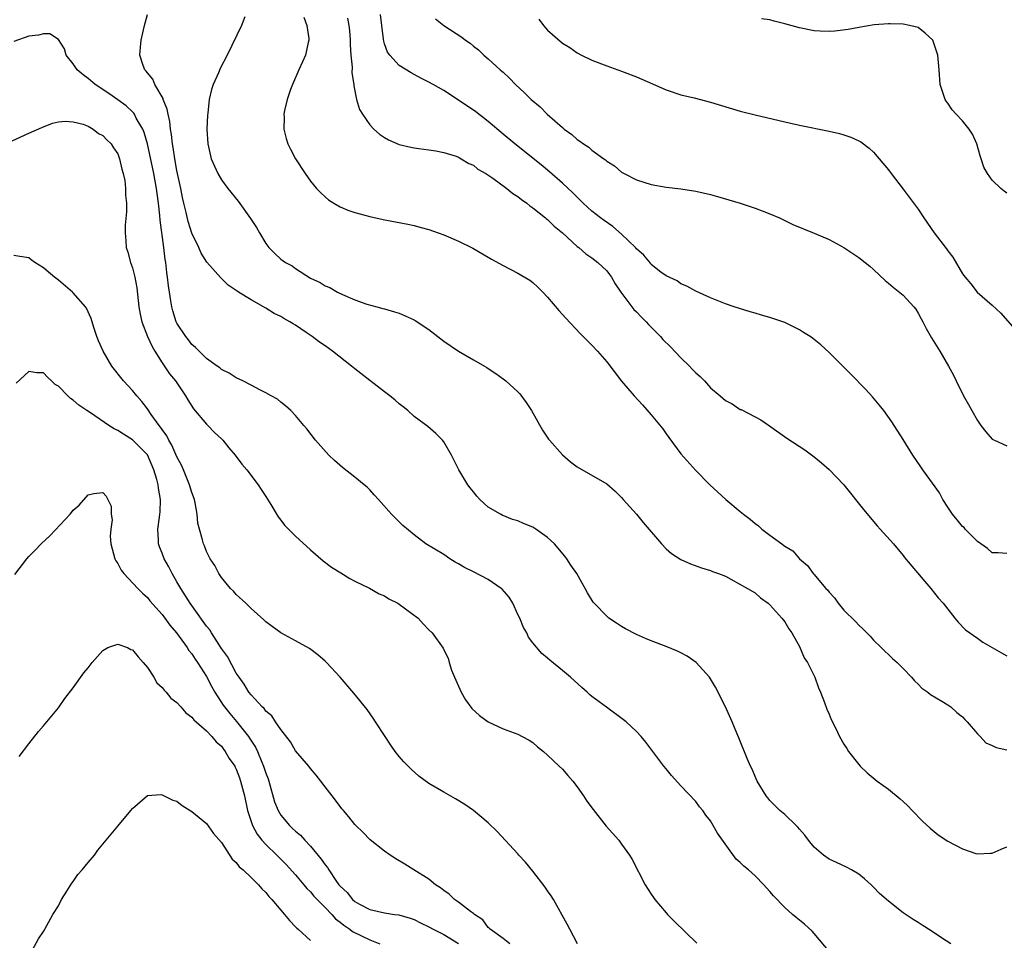
# Model space of a CAD drawing. Units: inches. Extents: x 2508000 to 2510892, y 1491000 to 1494000.
# Drawn here: x 2508362 to 2508495, y 1491145 to 1491270 of the extents above; entities that cross this region are included whole.
import ezdxf

# ---------------------------------------------------------------- set-up
doc = ezdxf.new("R2010")
doc.units = ezdxf.units.IN
doc.header["$MEASUREMENT"] = 0
doc.layers.add('LD25081491_10ft', color=63, linetype='Continuous')

msp = doc.modelspace()

# ---------------------------------------------------------------- linework, layer by layer
at = {"layer": 'LD25081491_10ft'}
for points, elevation in [([(2508487.41, 1491145), (2508486.15, 1491145.85), (2508484.79, 1491146.79), (2508483.56, 1491147.56), (2508483, 1491147.89), (2508482.32, 1491148.32), (2508481, 1491149.2), (2508479, 1491150.76), (2508477.81, 1491151.81), (2508477, 1491152.67), (2508476.66, 1491153), (2508475.79, 1491153.79), (2508475, 1491154.43), (2508474.04, 1491155), (2508473.36, 1491155.36), (2508472.01, 1491156.01), (2508471, 1491156.46), (2508470.22, 1491157), (2508469, 1491158.06), (2508468.2, 1491159), (2508467.71, 1491159.71), (2508467, 1491160.49), (2508466.78, 1491160.78), (2508466.53, 1491161), (2508465, 1491162.48), (2508464.37, 1491163), (2508463, 1491164.36), (2508462.73, 1491164.73), (2508462.49, 1491165), (2508461.29, 1491167), (2508461, 1491167.6), (2508460.62, 1491168.62), (2508460.41, 1491169), (2508459.94, 1491170.06), (2508459, 1491172.36), (2508458.83, 1491172.83), (2508458.55, 1491173.45), (2508457.91, 1491175), (2508457, 1491177.01), (2508455.68, 1491179.68), (2508454.84, 1491181), (2508453.06, 1491183), (2508451.86, 1491183.86), (2508451, 1491184.28), (2508450.53, 1491184.53), (2508449, 1491185.17), (2508447, 1491185.93), (2508446.23, 1491186.23), (2508445, 1491186.77), (2508443.54, 1491187.54), (2508443, 1491187.87), (2508442.31, 1491188.31), (2508441.29, 1491189), (2508441, 1491189.24), (2508439.28, 1491191), (2508439.15, 1491191.15), (2508438.4, 1491192.4), (2508438.1, 1491193), (2508437.69, 1491193.69), (2508436.95, 1491195), (2508436.14, 1491196.14), (2508435.6, 1491197), (2508435.34, 1491197.34), (2508433.93, 1491199), (2508433, 1491199.87), (2508431.44, 1491201), (2508431, 1491201.28), (2508429.76, 1491201.76), (2508429, 1491202.12), (2508428.29, 1491202.29), (2508426.87, 1491202.87), (2508426.64, 1491203), (2508425, 1491203.98), (2508423.88, 1491205), (2508423.46, 1491205.46), (2508423, 1491206.02), (2508422.58, 1491206.58), (2508422.23, 1491207), (2508421.04, 1491209), (2508420.37, 1491210.37), (2508420.03, 1491211), (2508419, 1491212.78), (2508418.83, 1491213), (2508417.93, 1491213.93), (2508416.87, 1491214.87), (2508415, 1491216.2), (2508414.14, 1491217), (2508413.52, 1491217.52), (2508413, 1491217.9), (2508412.43, 1491218.43), (2508411.74, 1491219), (2508411, 1491219.54), (2508409, 1491221.07), (2508407, 1491222.63), (2508406.56, 1491223), (2508404, 1491225), (2508403, 1491225.72), (2508402.23, 1491226.23), (2508401.22, 1491227), (2508400.45, 1491227.55), (2508399, 1491228.54), (2508398.69, 1491228.69), (2508398.22, 1491229), (2508397.41, 1491229.41), (2508397, 1491229.71), (2508396.1, 1491230.1), (2508395, 1491230.82), (2508393, 1491231.93), (2508391.31, 1491233), (2508391.11, 1491233.11), (2508391, 1491233.21), (2508389.91, 1491233.91), (2508388.91, 1491234.91), (2508387.03, 1491237.03), (2508386.26, 1491238.26), (2508385.93, 1491239), (2508385, 1491240.93), (2508384.52, 1491242.52), (2508384.25, 1491243.75), (2508383.93, 1491245), (2508383.75, 1491245.75), (2508383.52, 1491247), (2508383, 1491249.41), (2508382.71, 1491251), (2508382.5, 1491252.5), (2508382.39, 1491253), (2508382.27, 1491254.27), (2508382.14, 1491255), (2508382.03, 1491256.03), (2508381.79, 1491257), (2508381.68, 1491257.68), (2508381.15, 1491259), (2508381.13, 1491259.13), (2508380.03, 1491261), (2508379.73, 1491261.73), (2508379, 1491262.59), (2508378.83, 1491262.83), (2508378.64, 1491263), (2508378.42, 1491263.58), (2508377.97, 1491265), (2508378.08, 1491266.08), (2508378.15, 1491267), (2508378.6, 1491269), (2508379, 1491270.49)], 8200), ([(2508392.15, 1491270.15), (2508391.71, 1491269), (2508389.78, 1491265), (2508388.83, 1491263.17), (2508388.59, 1491262.59), (2508387.88, 1491261), (2508387.64, 1491260.36), (2508387.35, 1491259), (2508387.15, 1491257.15), (2508387.11, 1491256.89), (2508387.04, 1491255), (2508387.14, 1491253), (2508387.61, 1491251), (2508388.51, 1491249), (2508389, 1491248.17), (2508389.86, 1491247), (2508391.25, 1491245.25), (2508392.94, 1491242.94), (2508393.73, 1491241.73), (2508394.13, 1491241), (2508395, 1491239.55), (2508395.39, 1491239), (2508396.2, 1491238.2), (2508397, 1491237.46), (2508397.63, 1491237), (2508398.52, 1491236.52), (2508399, 1491236.18), (2508401, 1491234.88), (2508402.3, 1491234.3), (2508403, 1491233.83), (2508403.62, 1491233.62), (2508404.66, 1491233), (2508405.35, 1491232.65), (2508407, 1491231.95), (2508408.63, 1491231.37), (2508409.96, 1491231), (2508410.79, 1491230.79), (2508411, 1491230.72), (2508412.35, 1491230.35), (2508413, 1491230.13), (2508413.81, 1491229.81), (2508415, 1491229.25), (2508415.16, 1491229.16), (2508417, 1491227.93), (2508419, 1491226.37), (2508421, 1491225.01), (2508423, 1491223.87), (2508424.5, 1491223), (2508424.81, 1491222.81), (2508425, 1491222.67), (2508426.01, 1491222.01), (2508427, 1491221.3), (2508427.38, 1491221), (2508429, 1491219.54), (2508429.25, 1491219.25), (2508430.11, 1491218.11), (2508430.83, 1491217), (2508432.34, 1491214.34), (2508433.15, 1491213.15), (2508433.27, 1491213), (2508435, 1491211.05), (2508436.1, 1491210.1), (2508437, 1491209.4), (2508441, 1491207.1), (2508442.13, 1491206.13), (2508443, 1491205.26), (2508443.22, 1491205), (2508445, 1491203.02), (2508445.89, 1491201.89), (2508448.37, 1491199), (2508449, 1491198.36), (2508449.73, 1491197.73), (2508451, 1491196.91), (2508452.31, 1491196.31), (2508453.78, 1491195.78), (2508455, 1491195.42), (2508455.28, 1491195.28), (2508456.09, 1491195), (2508457, 1491194.63), (2508457.75, 1491194.25), (2508459.99, 1491193), (2508461, 1491192.39), (2508461.74, 1491191.74), (2508462.78, 1491191), (2508463, 1491190.8), (2508464.61, 1491189), (2508465, 1491188.49), (2508465.54, 1491187.54), (2508465.98, 1491187), (2508467, 1491185.15), (2508467.64, 1491183.64), (2508468.07, 1491183), (2508469.09, 1491181), (2508469.57, 1491179.57), (2508469.83, 1491179), (2508470.39, 1491177.61), (2508470.71, 1491176.71), (2508471, 1491176.02), (2508471.28, 1491175.28), (2508471.84, 1491174.16), (2508472.38, 1491173), (2508473, 1491171.95), (2508473.37, 1491171.37), (2508473.62, 1491171), (2508475, 1491169.21), (2508475.2, 1491169), (2508476.12, 1491168.12), (2508477.21, 1491167.21), (2508477.47, 1491167), (2508479, 1491165.89), (2508480.59, 1491164.59), (2508481, 1491164.22), (2508481.62, 1491163.63), (2508482.22, 1491163), (2508483.6, 1491161.6), (2508484.62, 1491160.62), (2508485.73, 1491159.73), (2508487, 1491158.88), (2508489, 1491157.85), (2508490.8, 1491157.2), (2508491, 1491157.15), (2508492.76, 1491157.24), (2508493, 1491157.28), (2508494.2, 1491157.8), (2508495, 1491158.1)], 8190), ([(2508400.11, 1491270.11), (2508400.51, 1491269), (2508400.78, 1491267.22), (2508400.78, 1491267), (2508400.7, 1491266.7), (2508400.32, 1491265), (2508399.93, 1491264.07), (2508399.42, 1491263), (2508398.57, 1491261), (2508398.33, 1491260.33), (2508397.88, 1491259), (2508397.51, 1491257.51), (2508397.41, 1491257), (2508397.44, 1491256.56), (2508397.41, 1491255), (2508397.72, 1491253.72), (2508397.97, 1491253), (2508398.3, 1491252.3), (2508399, 1491250.99), (2508400.29, 1491249), (2508401, 1491247.99), (2508401.83, 1491247), (2508402.39, 1491246.39), (2508403, 1491245.84), (2508403.46, 1491245.46), (2508404.18, 1491245), (2508405, 1491244.52), (2508406.06, 1491244.06), (2508407, 1491243.72), (2508409, 1491243.2), (2508410.81, 1491242.81), (2508414.15, 1491242.15), (2508415, 1491241.97), (2508415.77, 1491241.77), (2508417, 1491241.43), (2508418.26, 1491241), (2508419, 1491240.72), (2508421, 1491239.85), (2508422.91, 1491238.91), (2508425, 1491237.7), (2508425.43, 1491237.43), (2508427, 1491236.59), (2508429, 1491235.56), (2508430.59, 1491234.59), (2508431, 1491234.3), (2508431.68, 1491233.68), (2508432.35, 1491233), (2508433, 1491232.3), (2508434.52, 1491230.52), (2508435.46, 1491229.46), (2508437.41, 1491227.41), (2508439, 1491225.81), (2508439.76, 1491225), (2508441, 1491223.57), (2508443, 1491220.99), (2508444.67, 1491219), (2508445.8, 1491217.8), (2508447, 1491216.41), (2508448.55, 1491214.55), (2508449, 1491213.85), (2508449.37, 1491213.37), (2508451, 1491211.15), (2508453, 1491208.92), (2508454.92, 1491207), (2508457.08, 1491205), (2508459, 1491203.4), (2508459.44, 1491203), (2508460.34, 1491202.34), (2508461, 1491201.75), (2508461.45, 1491201.45), (2508461.92, 1491201), (2508463, 1491200.19), (2508464.62, 1491199), (2508464.85, 1491198.85), (2508465, 1491198.71), (2508466.08, 1491198.08), (2508467, 1491197.01), (2508468.1, 1491196.1), (2508468.86, 1491195), (2508468.93, 1491194.93), (2508470.57, 1491193), (2508470.79, 1491192.79), (2508471, 1491192.48), (2508471.71, 1491191.71), (2508472.21, 1491191), (2508473, 1491190.05), (2508474.54, 1491188.54), (2508475, 1491188.03), (2508475.56, 1491187.56), (2508476.54, 1491186.54), (2508477, 1491186.01), (2508478.03, 1491185), (2508478.51, 1491184.51), (2508479, 1491184.06), (2508479.53, 1491183.53), (2508480.16, 1491183), (2508481, 1491182.2), (2508482.11, 1491181), (2508482.51, 1491180.51), (2508483, 1491180.09), (2508483.51, 1491179.51), (2508484.3, 1491179), (2508484.67, 1491178.67), (2508486.21, 1491177.79), (2508487, 1491177.29), (2508487.42, 1491177), (2508488.24, 1491176.24), (2508489, 1491175.64), (2508489.31, 1491175.31), (2508489.63, 1491175), (2508491, 1491173.36), (2508491.38, 1491173), (2508492.16, 1491172.16), (2508493, 1491171.78), (2508493.52, 1491171.52), (2508495, 1491171.2)], 8180), ([(2508405.99, 1491269.99), (2508406.19, 1491269), (2508406.3, 1491268.3), (2508406.36, 1491267), (2508406.37, 1491266.37), (2508406.44, 1491265), (2508406.62, 1491263.38), (2508406.58, 1491262.58), (2508406.86, 1491261), (2508406.85, 1491260.85), (2508407.24, 1491259), (2508407.64, 1491257.64), (2508408.04, 1491257), (2508409, 1491255.59), (2508409.56, 1491255), (2508410.31, 1491254.31), (2508411, 1491253.87), (2508411.55, 1491253.55), (2508413, 1491252.9), (2508414.56, 1491252.56), (2508415, 1491252.46), (2508415.64, 1491252.36), (2508417, 1491252.21), (2508417.94, 1491252.06), (2508419, 1491251.85), (2508420.67, 1491251.33), (2508421, 1491251.2), (2508421.12, 1491251.12), (2508421.36, 1491251), (2508422.36, 1491250.36), (2508423, 1491250.12), (2508423.6, 1491249.6), (2508424.68, 1491249), (2508425.63, 1491248.37), (2508427.51, 1491247), (2508428.32, 1491246.32), (2508429, 1491245.9), (2508429.49, 1491245.49), (2508430.19, 1491245), (2508430.62, 1491244.62), (2508431, 1491244.39), (2508432.73, 1491243), (2508432.87, 1491242.87), (2508433, 1491242.79), (2508433.91, 1491241.91), (2508435, 1491241.01), (2508437, 1491239.16), (2508437.21, 1491239), (2508438.18, 1491238.18), (2508439, 1491237.62), (2508439.81, 1491237), (2508441, 1491235.87), (2508441.37, 1491235.37), (2508441.63, 1491235), (2508442.13, 1491234.13), (2508442.88, 1491233), (2508444.64, 1491230.64), (2508445, 1491230.32), (2508445.64, 1491229.64), (2508446.3, 1491229), (2508446.62, 1491228.62), (2508447, 1491228.27), (2508448.23, 1491227), (2508448.58, 1491226.58), (2508449.6, 1491225.6), (2508451, 1491224.13), (2508452.14, 1491223), (2508452.55, 1491222.55), (2508453, 1491222.1), (2508453.59, 1491221.59), (2508454.16, 1491221), (2508455, 1491220.08), (2508456.31, 1491219), (2508457, 1491218.36), (2508457.9, 1491217.9), (2508459, 1491217.17), (2508459.13, 1491217.13), (2508461, 1491216.17), (2508461.77, 1491215.77), (2508462.96, 1491214.96), (2508465.29, 1491213.29), (2508467.71, 1491211.71), (2508469, 1491210.78), (2508469.97, 1491209.97), (2508471, 1491209.06), (2508472.97, 1491206.97), (2508475.63, 1491203.63), (2508477.46, 1491201.46), (2508477.9, 1491201), (2508479.67, 1491199), (2508481, 1491197.45), (2508481.19, 1491197.19), (2508483.91, 1491193.91), (2508484.72, 1491193), (2508485.73, 1491191.73), (2508486.38, 1491191), (2508487.94, 1491189), (2508488.42, 1491188.42), (2508489.4, 1491187.4), (2508491, 1491186.26), (2508491.75, 1491185.75), (2508494.28, 1491184.28), (2508495, 1491183.9)], 8170), ([(2508495, 1491197.71), (2508493.81, 1491197.81), (2508493, 1491197.81), (2508492.37, 1491198.37), (2508491, 1491199.31), (2508489.37, 1491201), (2508489.2, 1491201.2), (2508489, 1491201.37), (2508488.27, 1491202.27), (2508487.66, 1491203), (2508487, 1491203.96), (2508486.35, 1491205), (2508485.88, 1491205.88), (2508483.63, 1491209), (2508483.39, 1491209.39), (2508482.29, 1491211), (2508481, 1491213.12), (2508479.48, 1491215.48), (2508478.37, 1491217), (2508477.77, 1491217.77), (2508476.84, 1491218.84), (2508475.89, 1491219.89), (2508473.92, 1491221.92), (2508471, 1491224.84), (2508469.87, 1491225.87), (2508469, 1491226.6), (2508468.77, 1491226.77), (2508468.43, 1491227), (2508467.56, 1491227.56), (2508467, 1491227.9), (2508465, 1491228.87), (2508463, 1491229.57), (2508461.89, 1491229.89), (2508461, 1491230.16), (2508460.33, 1491230.33), (2508458.19, 1491231), (2508457, 1491231.42), (2508455, 1491232.22), (2508453, 1491233.12), (2508451.81, 1491233.81), (2508451, 1491234.13), (2508450.51, 1491234.51), (2508449, 1491235.19), (2508448.3, 1491235.7), (2508447, 1491236.7), (2508446.88, 1491236.88), (2508445.98, 1491237.98), (2508445, 1491238.82), (2508444.86, 1491239), (2508443, 1491240.83), (2508441.83, 1491241.83), (2508440.64, 1491242.64), (2508440.16, 1491243), (2508439, 1491243.94), (2508437.81, 1491245), (2508437.41, 1491245.41), (2508437, 1491245.79), (2508436.4, 1491246.4), (2508435, 1491247.7), (2508433.25, 1491249.25), (2508432.16, 1491250.16), (2508428.6, 1491253), (2508427, 1491254.31), (2508425, 1491256.01), (2508423.33, 1491257.33), (2508423, 1491257.57), (2508422.13, 1491258.13), (2508421, 1491258.91), (2508419, 1491260.19), (2508417.57, 1491261), (2508417, 1491261.35), (2508415.89, 1491261.89), (2508414.6, 1491262.6), (2508413, 1491263.59), (2508411.71, 1491265), (2508411.4, 1491265.4), (2508411, 1491266.51), (2508410.89, 1491266.89), (2508410.87, 1491267.13), (2508410.66, 1491269), (2508410.45, 1491270.45)], 8160), ([(2508417.9, 1491269.9), (2508418.99, 1491269), (2508421.42, 1491267.42), (2508421.91, 1491267), (2508422.58, 1491266.58), (2508423, 1491266.18), (2508423.68, 1491265.68), (2508424.39, 1491265), (2508425, 1491264.49), (2508426.62, 1491263), (2508426.84, 1491262.84), (2508427, 1491262.67), (2508427.86, 1491261.86), (2508428.68, 1491261), (2508429.9, 1491259.9), (2508430.8, 1491259), (2508432, 1491258), (2508432.97, 1491257), (2508435, 1491255.21), (2508435.26, 1491255), (2508436.29, 1491254.29), (2508437, 1491253.59), (2508437.38, 1491253.38), (2508437.84, 1491253), (2508438.57, 1491252.57), (2508439, 1491252.15), (2508440.59, 1491251), (2508440.84, 1491250.84), (2508441, 1491250.67), (2508442.04, 1491250.04), (2508443, 1491249.19), (2508443.32, 1491249), (2508445, 1491248.13), (2508447, 1491247.5), (2508449, 1491247.16), (2508451, 1491246.93), (2508453, 1491246.63), (2508455, 1491246.17), (2508455.92, 1491245.92), (2508458.98, 1491245), (2508461, 1491244.34), (2508461.98, 1491243.98), (2508463, 1491243.58), (2508464.32, 1491243), (2508466.12, 1491242.12), (2508467.52, 1491241.52), (2508469, 1491240.95), (2508471, 1491240.09), (2508473, 1491239), (2508475, 1491237.66), (2508475.87, 1491237), (2508476.49, 1491236.49), (2508477, 1491236.04), (2508478.56, 1491234.56), (2508479, 1491234.21), (2508479.64, 1491233.64), (2508481, 1491232.59), (2508482.44, 1491231), (2508482.68, 1491230.68), (2508483, 1491230.17), (2508483.4, 1491229.4), (2508483.64, 1491229), (2508484.08, 1491228.08), (2508484.81, 1491226.81), (2508485.94, 1491225), (2508487.11, 1491223), (2508487.79, 1491221.79), (2508488.15, 1491221), (2508489.14, 1491219), (2508489.82, 1491217.82), (2508490.25, 1491217), (2508491, 1491215.68), (2508491.48, 1491215), (2508492.15, 1491214.15), (2508493, 1491213.16), (2508493.1, 1491213.1), (2508493.31, 1491213), (2508495, 1491212.26)], 8150), ([(2508431.84, 1491269.84), (2508432.47, 1491269), (2508433, 1491268.37), (2508435, 1491266.61), (2508436, 1491266), (2508437, 1491265.3), (2508437.59, 1491265), (2508439, 1491264.32), (2508441, 1491263.55), (2508443, 1491262.83), (2508445, 1491262.05), (2508449, 1491260.29), (2508451, 1491259.63), (2508452.78, 1491259.22), (2508455, 1491258.64), (2508459, 1491257.44), (2508461, 1491256.91), (2508465, 1491255.98), (2508467, 1491255.55), (2508471, 1491254.73), (2508472.39, 1491254.39), (2508473, 1491254.23), (2508473.92, 1491253.92), (2508475, 1491253.43), (2508475.27, 1491253.27), (2508476.41, 1491252.41), (2508477, 1491251.89), (2508479, 1491249.5), (2508479.36, 1491249), (2508481, 1491246.9), (2508481.82, 1491245.82), (2508483, 1491244.2), (2508483.76, 1491243), (2508485.17, 1491241), (2508486.83, 1491238.83), (2508487, 1491238.56), (2508487.69, 1491237.69), (2508489, 1491235.48), (2508489.35, 1491235), (2508490.11, 1491234.11), (2508490.99, 1491233), (2508493, 1491231.24), (2508494.16, 1491230.16), (2508496.97, 1491226.97)], 8140), ([(2508495, 1491246.36), (2508494.63, 1491246.63), (2508494.17, 1491247), (2508493, 1491248.12), (2508492.37, 1491249), (2508491.88, 1491249.88), (2508491.52, 1491251), (2508491.38, 1491251.38), (2508490.92, 1491253), (2508490.33, 1491254.33), (2508489.91, 1491255), (2508489, 1491256.11), (2508488.13, 1491257), (2508487.6, 1491257.6), (2508487, 1491258.48), (2508486.78, 1491258.78), (2508486.64, 1491259), (2508485.99, 1491261), (2508485.85, 1491263), (2508485.68, 1491265), (2508484.99, 1491266.99), (2508483.96, 1491267.96), (2508483, 1491268.71), (2508481.86, 1491269), (2508481, 1491269.17), (2508479.23, 1491269.23), (2508479, 1491269.22), (2508477.08, 1491269.08), (2508475, 1491268.73), (2508473.56, 1491268.44), (2508471.76, 1491268.24), (2508471, 1491268.19), (2508469.77, 1491268.23), (2508469, 1491268.28), (2508467, 1491268.65), (2508465, 1491269.21), (2508463.57, 1491269.57), (2508463, 1491269.74), (2508461.88, 1491269.88)], 8130), ([(2508471.87, 1491143), (2508469, 1491146.41), (2508468.71, 1491146.71), (2508467.67, 1491147.67), (2508467, 1491148.23), (2508466.56, 1491148.57), (2508466.05, 1491149), (2508465, 1491149.94), (2508463.49, 1491151.49), (2508463, 1491152.1), (2508462.56, 1491152.56), (2508462.21, 1491153), (2508461, 1491154.18), (2508460.13, 1491155), (2508459.51, 1491155.51), (2508459, 1491156.02), (2508458.47, 1491156.47), (2508455.94, 1491159.94), (2508455.36, 1491161), (2508455, 1491161.61), (2508454.38, 1491162.38), (2508453.95, 1491163), (2508453.51, 1491163.51), (2508453, 1491164.25), (2508451, 1491166.36), (2508449.73, 1491167.73), (2508449, 1491168.64), (2508448.69, 1491169), (2508446.26, 1491172.26), (2508445.65, 1491173), (2508445, 1491173.68), (2508443.59, 1491175), (2508443.26, 1491175.26), (2508440.95, 1491176.95), (2508439, 1491178.42), (2508438.68, 1491178.68), (2508438.37, 1491179), (2508437.62, 1491179.62), (2508436.08, 1491181), (2508435, 1491181.91), (2508433.29, 1491183.29), (2508433, 1491183.59), (2508432.22, 1491184.22), (2508431, 1491185.63), (2508430.41, 1491186.41), (2508430.19, 1491187), (2508429.74, 1491187.74), (2508429.25, 1491189), (2508429, 1491189.49), (2508428.31, 1491191), (2508427.83, 1491191.83), (2508426.88, 1491192.88), (2508426.74, 1491193), (2508425, 1491194.19), (2508423, 1491195.23), (2508421.81, 1491195.81), (2508421, 1491196.33), (2508420.54, 1491196.54), (2508419.82, 1491197), (2508419, 1491197.58), (2508416.6, 1491199), (2508415, 1491200.22), (2508413.49, 1491201.49), (2508411.94, 1491203), (2508410.17, 1491205), (2508409.61, 1491205.61), (2508409, 1491206.29), (2508408.65, 1491206.65), (2508408.25, 1491207), (2508407, 1491208.02), (2508405.32, 1491209.31), (2508404.25, 1491210.25), (2508403.47, 1491211), (2508401.69, 1491213), (2508400.54, 1491214.54), (2508400.12, 1491215), (2508399, 1491216.34), (2508398.36, 1491217), (2508397.66, 1491217.66), (2508397, 1491218.13), (2508396.54, 1491218.54), (2508395.73, 1491219), (2508395, 1491219.4), (2508394.2, 1491219.8), (2508393, 1491220.45), (2508391.9, 1491221), (2508391, 1491221.41), (2508390.04, 1491222.04), (2508389, 1491222.54), (2508388.77, 1491222.77), (2508388.43, 1491223), (2508387, 1491224.05), (2508385.99, 1491225), (2508385.51, 1491225.51), (2508385, 1491225.91), (2508384.56, 1491226.56), (2508384.19, 1491227), (2508383, 1491228.79), (2508382.9, 1491229), (2508382.45, 1491230.45), (2508382.29, 1491231), (2508382.19, 1491231.81), (2508381.98, 1491233), (2508381.85, 1491233.85), (2508381.74, 1491235), (2508381.63, 1491235.63), (2508381.48, 1491237), (2508381.4, 1491237.4), (2508381.21, 1491239), (2508380.71, 1491242.71), (2508380.67, 1491243.33), (2508380.49, 1491245), (2508380.31, 1491246.31), (2508380.25, 1491247), (2508379.88, 1491249), (2508379.01, 1491253.01), (2508378.56, 1491254.56), (2508378.37, 1491255), (2508377.51, 1491256.49), (2508377.26, 1491257), (2508377.16, 1491257.16), (2508377, 1491257.32), (2508376.13, 1491258.13), (2508375, 1491258.97), (2508373.8, 1491259.8), (2508371.95, 1491261), (2508371, 1491261.81), (2508370.32, 1491262.32), (2508369.51, 1491263), (2508369, 1491263.82), (2508368.06, 1491265), (2508367.84, 1491265.84), (2508367, 1491267.09), (2508365.84, 1491267.84), (2508365, 1491267.87), (2508364.32, 1491267.68), (2508363, 1491267.54), (2508361, 1491266.83)], 8210), ([(2508357.88, 1491252.12), (2508363, 1491254.45), (2508364.78, 1491255.22), (2508366.22, 1491255.78), (2508367, 1491255.97), (2508367.91, 1491256.09), (2508369, 1491256), (2508370.34, 1491255.66), (2508371, 1491255.39), (2508371.7, 1491255), (2508372.42, 1491254.42), (2508373, 1491254.14), (2508373.55, 1491253.55), (2508374.12, 1491253), (2508374.45, 1491252.45), (2508375, 1491251.65), (2508375.25, 1491251), (2508375.57, 1491249.57), (2508375.75, 1491249), (2508375.95, 1491248.05), (2508376.07, 1491247), (2508376.07, 1491246.07), (2508376.18, 1491245), (2508376.19, 1491243.81), (2508376.02, 1491242.02), (2508376.01, 1491241), (2508376.1, 1491239.9), (2508376.15, 1491239), (2508376.37, 1491238.37), (2508376.72, 1491237), (2508377, 1491236.28), (2508377.29, 1491235), (2508377.57, 1491233.57), (2508377.87, 1491231), (2508378.02, 1491230.02), (2508378.25, 1491229), (2508379.02, 1491227), (2508379.63, 1491225.63), (2508380, 1491225), (2508381, 1491223.46), (2508381.98, 1491221.98), (2508382.82, 1491221), (2508384.17, 1491219), (2508384.46, 1491218.46), (2508385.24, 1491217.24), (2508387, 1491215.15), (2508387.16, 1491215), (2508388.06, 1491214.06), (2508389, 1491213.2), (2508389.2, 1491213), (2508389.99, 1491211.99), (2508390.84, 1491211), (2508391.76, 1491209.76), (2508392.41, 1491209), (2508393.95, 1491207), (2508394.34, 1491206.34), (2508395, 1491205.39), (2508395.68, 1491204.32), (2508396.64, 1491202.64), (2508397, 1491202.23), (2508397.52, 1491201.52), (2508399, 1491200.04), (2508401, 1491198.19), (2508402.73, 1491196.73), (2508403.87, 1491195.87), (2508405.09, 1491195.09), (2508406.34, 1491194.34), (2508407, 1491193.99), (2508408.96, 1491193.04), (2508410.27, 1491192.27), (2508411, 1491191.98), (2508411.6, 1491191.6), (2508412.81, 1491191), (2508413, 1491190.88), (2508415.53, 1491189), (2508416.23, 1491188.23), (2508417, 1491187.42), (2508417.45, 1491187), (2508418.91, 1491184.91), (2508419, 1491184.7), (2508419.58, 1491183.58), (2508419.71, 1491183), (2508420.03, 1491181.97), (2508420.43, 1491181), (2508420.61, 1491180.61), (2508421.33, 1491179), (2508421.95, 1491177.95), (2508422.79, 1491176.79), (2508423.82, 1491175.82), (2508425, 1491174.97), (2508427, 1491174.02), (2508429, 1491173.3), (2508429.6, 1491173), (2508430.51, 1491172.51), (2508431, 1491172.21), (2508431.63, 1491171.63), (2508432.45, 1491171), (2508433, 1491170.51), (2508434.59, 1491169), (2508435, 1491168.58), (2508435.74, 1491167.74), (2508436.41, 1491167), (2508437, 1491166.22), (2508437.86, 1491165), (2508438.3, 1491164.3), (2508439.14, 1491163.14), (2508440.92, 1491160.92), (2508442.62, 1491159), (2508443, 1491158.48), (2508444.05, 1491157), (2508444.42, 1491156.42), (2508446.18, 1491153), (2508447, 1491151.72), (2508447.29, 1491151.29), (2508447.5, 1491151), (2508449, 1491149.22), (2508449.21, 1491149), (2508450.1, 1491148.1), (2508453.13, 1491145.13)], 8220), ([(2508437.06, 1491145), (2508436.01, 1491147), (2508435.67, 1491147.67), (2508433.79, 1491151), (2508433.49, 1491151.49), (2508433, 1491152.16), (2508432.67, 1491152.67), (2508431, 1491154.85), (2508430.04, 1491156.04), (2508429.14, 1491157), (2508429, 1491157.17), (2508426.2, 1491160.2), (2508425, 1491161.34), (2508423.02, 1491163.02), (2508421.84, 1491163.84), (2508420.6, 1491164.59), (2508419, 1491165.48), (2508417, 1491166.68), (2508415.65, 1491167.65), (2508414.58, 1491168.58), (2508413.59, 1491169.59), (2508413, 1491170.3), (2508412.45, 1491171), (2508411.85, 1491171.85), (2508411.08, 1491173), (2508409.77, 1491175), (2508409.48, 1491175.48), (2508408.65, 1491176.65), (2508406.87, 1491178.87), (2508405.04, 1491181), (2508403.18, 1491183), (2508403, 1491183.17), (2508402.01, 1491184.01), (2508400.87, 1491184.87), (2508399, 1491185.91), (2508397, 1491186.99), (2508395.84, 1491187.84), (2508395, 1491188.49), (2508394.74, 1491188.74), (2508393, 1491190.27), (2508392.27, 1491191), (2508391, 1491192.17), (2508390.64, 1491192.64), (2508390.24, 1491193), (2508389, 1491194.45), (2508388.63, 1491195), (2508388.09, 1491196.09), (2508387.49, 1491197), (2508387, 1491197.97), (2508386.73, 1491198.73), (2508386.59, 1491199), (2508386.46, 1491199.54), (2508386.02, 1491201), (2508385.81, 1491201.81), (2508385.72, 1491203), (2508385.47, 1491204.53), (2508385.36, 1491205), (2508385, 1491205.93), (2508384.71, 1491207), (2508383.9, 1491209), (2508383.63, 1491209.63), (2508383, 1491210.77), (2508382.32, 1491212.32), (2508381.9, 1491213), (2508381.61, 1491213.61), (2508381, 1491214.44), (2508380.78, 1491214.78), (2508380.59, 1491215), (2508379.52, 1491216.48), (2508379, 1491217.26), (2508378.24, 1491218.24), (2508377.56, 1491219), (2508377, 1491219.71), (2508375.79, 1491221), (2508374.21, 1491223), (2508373.02, 1491225.02), (2508372.42, 1491226.42), (2508372.19, 1491227), (2508371.8, 1491228.2), (2508371.43, 1491229.43), (2508370.81, 1491230.81), (2508370.67, 1491231), (2508369, 1491232.91), (2508368.9, 1491233), (2508367, 1491234.61), (2508366.47, 1491235), (2508365.67, 1491235.67), (2508365, 1491236.28), (2508363.8, 1491237), (2508363.34, 1491237.34), (2508363, 1491237.62), (2508361.79, 1491237.79), (2508361, 1491237.95)], 8230), ([(2508427.92, 1491145), (2508427, 1491145.73), (2508425.25, 1491147), (2508425.14, 1491147.14), (2508425, 1491147.24), (2508424.25, 1491148.25), (2508423.13, 1491149), (2508423, 1491149.11), (2508422.6, 1491149.4), (2508421, 1491150.65), (2508420.45, 1491151), (2508419.72, 1491151.72), (2508419, 1491152.21), (2508418.58, 1491152.58), (2508417.87, 1491153), (2508417, 1491153.74), (2508414.95, 1491155), (2508413.76, 1491155.76), (2508412.51, 1491156.51), (2508411.75, 1491157), (2508411, 1491157.53), (2508409.07, 1491159.07), (2508408.08, 1491160.08), (2508407.14, 1491161), (2508407, 1491161.15), (2508406.18, 1491162.18), (2508405.46, 1491163), (2508405.25, 1491163.25), (2508405, 1491163.58), (2508404.41, 1491164.41), (2508403.93, 1491165), (2508403, 1491166.21), (2508402.43, 1491167), (2508401.78, 1491167.78), (2508401, 1491168.69), (2508400.77, 1491169), (2508399, 1491171.09), (2508398.3, 1491172.3), (2508397, 1491173.94), (2508396.3, 1491175), (2508395.8, 1491175.8), (2508395, 1491176.42), (2508394.77, 1491176.77), (2508394.51, 1491177), (2508393, 1491178.61), (2508392.71, 1491179), (2508392.07, 1491180.07), (2508391.38, 1491181), (2508391, 1491181.56), (2508389.82, 1491183.82), (2508389, 1491184.9), (2508387.64, 1491187), (2508387.41, 1491187.41), (2508387, 1491187.9), (2508386.55, 1491188.55), (2508384.77, 1491191), (2508383.5, 1491193), (2508383, 1491193.89), (2508382.34, 1491195), (2508381.89, 1491195.89), (2508381.28, 1491197), (2508381, 1491197.75), (2508380.62, 1491198.62), (2508380.5, 1491199), (2508380.5, 1491199.5), (2508380.41, 1491201), (2508380.63, 1491202.63), (2508380.7, 1491203), (2508380.73, 1491203.27), (2508380.79, 1491205), (2508380.52, 1491206.52), (2508380.47, 1491207), (2508380.28, 1491207.72), (2508379.89, 1491209), (2508379, 1491211.01), (2508377, 1491213.07), (2508375.8, 1491213.8), (2508375, 1491214.32), (2508374.53, 1491214.53), (2508373.79, 1491215), (2508371.31, 1491216.69), (2508370.83, 1491217), (2508369.75, 1491217.75), (2508369, 1491218.43), (2508368.63, 1491218.63), (2508368.25, 1491219), (2508367, 1491220.3), (2508366.54, 1491220.54), (2508366.07, 1491221), (2508365.51, 1491221.5), (2508365, 1491222.11), (2508364.1, 1491222.1), (2508363, 1491222.28), (2508361.3, 1491220.7)], 8240), ([(2508361.14, 1491194.86), (2508362.74, 1491197), (2508363, 1491197.29), (2508363.86, 1491198.15), (2508364.68, 1491199), (2508365.88, 1491200.12), (2508368.59, 1491203), (2508368.77, 1491203.23), (2508369, 1491203.55), (2508369.78, 1491204.22), (2508371, 1491205.62), (2508371.8, 1491205.8), (2508373, 1491205.96), (2508373.45, 1491205.46), (2508374.12, 1491204.12), (2508374.11, 1491203), (2508374.27, 1491202.27), (2508374.05, 1491201), (2508373.97, 1491200.03), (2508374.09, 1491199), (2508374.61, 1491197), (2508374.74, 1491196.74), (2508375, 1491196.37), (2508375.47, 1491195.47), (2508375.83, 1491195), (2508377.71, 1491193), (2508378.36, 1491192.36), (2508379, 1491191.77), (2508379.34, 1491191.33), (2508381, 1491189.49), (2508381.36, 1491189), (2508382.03, 1491188.03), (2508382.93, 1491187), (2508384.36, 1491185), (2508384.61, 1491184.61), (2508385, 1491184.18), (2508385.44, 1491183.44), (2508385.78, 1491183), (2508387, 1491181.11), (2508387.7, 1491179.7), (2508388.09, 1491179), (2508389.25, 1491177.25), (2508389.43, 1491177), (2508390.12, 1491176.12), (2508391.04, 1491175.04), (2508392.66, 1491173), (2508392.8, 1491172.8), (2508393.58, 1491171.58), (2508393.85, 1491171), (2508394.44, 1491169.56), (2508394.69, 1491169), (2508395, 1491168.05), (2508395.29, 1491167.29), (2508395.39, 1491167), (2508396.18, 1491164.18), (2508396.63, 1491163), (2508397, 1491162.38), (2508398.16, 1491161), (2508398.6, 1491160.6), (2508399, 1491160.21), (2508399.67, 1491159.67), (2508400.23, 1491159), (2508401, 1491158.19), (2508402.47, 1491156.47), (2508403, 1491155.67), (2508403.31, 1491155.31), (2508403.49, 1491155), (2508404.43, 1491153.57), (2508404.84, 1491153), (2508405, 1491152.8), (2508405.95, 1491151.95), (2508406.67, 1491151), (2508407, 1491150.72), (2508407.63, 1491150.37), (2508409, 1491149.67), (2508411, 1491149.21), (2508412.35, 1491149), (2508412.93, 1491148.93), (2508414.48, 1491148.48), (2508415, 1491148.3), (2508415.87, 1491147.87), (2508417, 1491147.33), (2508417.59, 1491147), (2508419, 1491146.26), (2508421, 1491145.07)], 8250), ([(2508361.71, 1491170.29), (2508363, 1491172.03), (2508364.32, 1491173.68), (2508365, 1491174.44), (2508367, 1491176.89), (2508367.86, 1491178.14), (2508369, 1491179.56), (2508370.42, 1491181.58), (2508371, 1491182.26), (2508371.55, 1491183), (2508373, 1491184.63), (2508373.67, 1491185), (2508375, 1491185.47), (2508376.3, 1491185), (2508376.77, 1491184.77), (2508377, 1491184.72), (2508377.74, 1491183.74), (2508378.44, 1491183), (2508379, 1491182.3), (2508379.86, 1491181), (2508380.27, 1491180.27), (2508381, 1491179.6), (2508381.26, 1491179.26), (2508381.54, 1491179), (2508382.19, 1491178.19), (2508383, 1491177.58), (2508383.51, 1491177), (2508384.19, 1491176.19), (2508385, 1491175.63), (2508385.27, 1491175.27), (2508387, 1491173.75), (2508387.72, 1491173), (2508388.27, 1491172.27), (2508389, 1491171.68), (2508389.28, 1491171.28), (2508389.52, 1491171), (2508390.04, 1491170.04), (2508390.79, 1491169), (2508390.86, 1491168.86), (2508391, 1491168.61), (2508391.42, 1491167.42), (2508391.59, 1491167), (2508392.11, 1491165), (2508392.53, 1491163), (2508393.2, 1491161), (2508393.82, 1491159.82), (2508394.47, 1491159), (2508395, 1491158.41), (2508396.46, 1491157), (2508397.73, 1491155.73), (2508399, 1491154.33), (2508400.13, 1491153), (2508400.51, 1491152.51), (2508401, 1491152.05), (2508401.47, 1491151.47), (2508401.91, 1491151), (2508403, 1491149.91), (2508403.88, 1491149), (2508404.39, 1491148.39), (2508405, 1491147.96), (2508405.52, 1491147.52), (2508406.33, 1491147), (2508406.7, 1491146.7), (2508409, 1491145.58), (2508410.38, 1491145)], 8260), ([(2508363, 1491143.32), (2508364.3, 1491145.7), (2508365, 1491146.69), (2508365.16, 1491147), (2508366.25, 1491149), (2508367, 1491150.16), (2508367.41, 1491151), (2508368.15, 1491152.15), (2508368.8, 1491153.2), (2508369, 1491153.45), (2508369.64, 1491154.36), (2508370.22, 1491155), (2508371, 1491155.98), (2508371.87, 1491157), (2508372.34, 1491157.66), (2508373, 1491158.49), (2508375, 1491160.92), (2508376.78, 1491163), (2508377, 1491163.31), (2508379, 1491165.04), (2508380.81, 1491165.19), (2508381, 1491165.14), (2508382.42, 1491164.42), (2508383, 1491164.26), (2508383.7, 1491163.7), (2508385, 1491162.89), (2508387, 1491161.25), (2508387.93, 1491159.93), (2508389, 1491158.69), (2508390.46, 1491156.46), (2508391, 1491156.01), (2508391.41, 1491155.41), (2508391.92, 1491155), (2508393, 1491153.98), (2508394, 1491153), (2508394.46, 1491152.46), (2508395, 1491151.97), (2508395.41, 1491151.41), (2508395.81, 1491151), (2508397, 1491149.55), (2508397.49, 1491149), (2508398.16, 1491148.16), (2508399, 1491147.33), (2508399.15, 1491147.15), (2508399.35, 1491147), (2508401, 1491145.48)], 8270)]:
    msp.add_lwpolyline(points, dxfattribs=dict(at, elevation=elevation))

doc.saveas('drawing.dxf')
